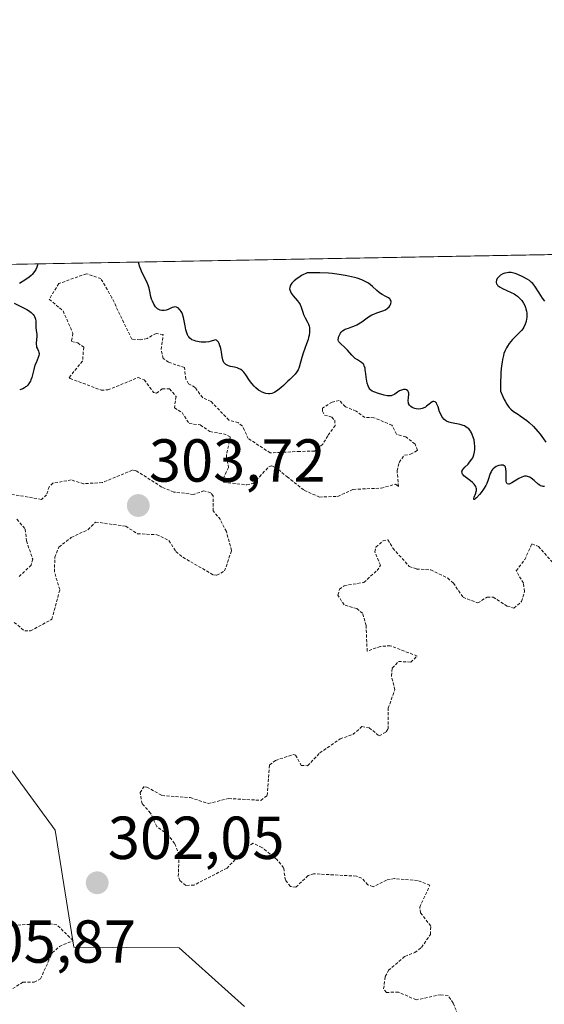
# Model space of a CAD drawing. Units: metres. Extents: x 625541 to 629022, y 4671722 to 4674098.
# Drawn here: x 626746 to 626833, y 4673935 to 4674098 of the extents above; entities that cross this region are included whole.
import ezdxf
from ezdxf.enums import TextEntityAlignment as Align

# ---------------------------------------------------------------- set-up
doc = ezdxf.new("R2010")
doc.units = ezdxf.units.M
doc.header["$MEASUREMENT"] = 0
doc.linetypes.add('TRAZOS', pattern=[0.75, 0.5, -0.25])
for name, color, linetype, lineweight in [('Carátula', 7, 'Continuous', 5), ('Comarca CxS', 133, 'Continuous', 0), ('Comunidad Autónoma CxS', 142, 'Continuous', 0), ('Curva de nivel auxiliar', 36, 'TRAZOS', 0), ('Curva de nivel maestra', 36, 'Continuous', 30), ('Espacio natural protegido CxS', 2, 'Continuous', 0), ('Municipio CxS', 142, 'Continuous', 0), ('Pastizal CxS', 92, 'Continuous', 0), ('Provincia CxS', 1, 'Continuous', 0), ('Punto de cota en terreno', 7, 'Continuous', 0), ('Rótulo de punto de cota en terreno', 19, 'Continuous', 0), ('Suelo desnudo', 252, 'Continuous', 0), ('Suelo desnudo CxS', 43, 'Continuous', 0)]:
    doc.layers.add(name, color=color, linetype=linetype, lineweight=lineweight)
doc.styles.add('Arial', font='txt', dxfattribs={"height": 0.2})

# ---------------------------------------------------------------- blocks, each defined once
blk = doc.blocks.new('*U151')
at = {"layer": 'Suelo desnudo CxS', "color": 43, "linetype": 'Continuous', "lineweight": 0}
for points in [[(626783.05, 4673934.59, 302.07), (626772.27, 4673944.29, 302.1), (626754.85, 4673944.36, 302.16), (626751.78, 4673963.71, 302.24), (626743.16, 4673975.58, 302.05)], [(626329.57, 4674049.71, 304.53), (627228.76, 4674065.96, 299.91), (627229.96, 4674057.01, 300.09), (627238.32, 4674036.09, 300.3), (627245.02, 4674029.4, 300.37), (627254.77, 4674025.5, 300.35), (627254.38, 4674020.89, 300.38), (627256.67, 4674013.04, 300.46), (627262.25, 4674007.94, 300.51), (627323.17, 4674009.73, 300.66), (627333.44, 4674015.33, 300.7), (627342.59, 4674033.63, 300.81), (627358.27, 4674046.7, 300.93), (627377.87, 4674050.63, 301.03), (627394.46, 4674042.33, 302.85), (627409.24, 4674034.94, 304.77), (627421, 4674016.64, 301.21), (627424.92, 4673977.42, 301.37), (627422.3, 4673961.73, 301.48), (627440.6, 4673939.51, 301.58)]]:
    blk.add_polyline3d(points, dxfattribs=at)
blk = doc.blocks.new('*U183')
at = {"layer": 'Curva de nivel maestra', "color": 36, "linetype": 'Continuous', "lineweight": 30}
for points in [[(626832.6, 4674051.14, 300), (626832.23, 4674051.63, 300), (626831.66, 4674052.5, 300), (626830.95, 4674053.59, 300), (626830.61, 4674054.04, 300), (626830.43, 4674054.22, 300), (626830.08, 4674054.52, 300), (626829.72, 4674054.76, 300), (626828.96, 4674055.14, 300), (626828.14, 4674055.53, 300), (626827.72, 4674055.7, 300), (626827.27, 4674055.81, 300), (626827.05, 4674055.85, 300), (626826.59, 4674055.85, 300), (626826.38, 4674055.83, 300), (626825.99, 4674055.74, 300), (626825.7, 4674055.63, 300), (626825.31, 4674055.41, 300), (626825.13, 4674055.27, 300), (626824.86, 4674054.99, 300), (626824.75, 4674054.84, 300), (626824.63, 4674054.59, 300), (626824.58, 4674054.34, 300), (626824.58, 4674054.21, 300), (626824.65, 4674053.97, 300), (626824.72, 4674053.85, 300), (626824.87, 4674053.68, 300), (626825.07, 4674053.52, 300), (626825.24, 4674053.41, 300), (626825.63, 4674053.22, 300), (626827.06, 4674052.58, 300), (626827.54, 4674052.32, 300), (626827.76, 4674052.18, 300), (626828.08, 4674051.95, 300), (626828.28, 4674051.78, 300), (626828.64, 4674051.41, 300), (626828.79, 4674051.22, 300), (626829.07, 4674050.81, 300), (626829.3, 4674050.38, 300), (626829.42, 4674050.08, 300), (626829.48, 4674049.88, 300), (626829.58, 4674049.47, 300), (626829.63, 4674049.13, 300), (626829.64, 4674048.9, 300), (626829.63, 4674048.44, 300), (626829.6, 4674048.21, 300), (626829.51, 4674047.77, 300), (626829.37, 4674047.34, 300), (626829.12, 4674046.81, 300), (626828.96, 4674046.56, 300), (626828.77, 4674046.3, 300), (626828.32, 4674045.81, 300), (626827.29, 4674044.77, 300), (626826.75, 4674044.14, 300), (626826.44, 4674043.69, 300), (626826.28, 4674043.43, 300), (626826.07, 4674042.99, 300), (626825.87, 4674042.46, 300), (626825.78, 4674042.16, 300), (626825.62, 4674041.46, 300), (626825.55, 4674041.07, 300), (626825.46, 4674040.41, 300), (626825.36, 4674039.39, 300), (626825.33, 4674038.81, 300), (626825.3, 4674037.87, 300), (626825.31, 4674036.23, 300), (626825.66, 4674035.36, 300), (626825.89, 4674034.87, 300), (626826.04, 4674034.58, 300), (626826.34, 4674034.08, 300), (626826.57, 4674033.76, 300), (626826.72, 4674033.58, 300), (626827.02, 4674033.26, 300), (626827.45, 4674032.9, 300), (626827.73, 4674032.7, 300), (626828.27, 4674032.38, 300), (626828.56, 4674032.19, 300), (626829.11, 4674031.81, 300), (626829.65, 4674031.39, 300), (626830, 4674031.08, 300), (626830.72, 4674030.39, 300), (626831.48, 4674029.59, 300), (626831.86, 4674029.14, 300), (626832.41, 4674028.39, 300), (626832.76, 4674027.85, 300)], [(626832.53, 4674020.52, 300), (626832.32, 4674020.51, 300), (626832.18, 4674020.53, 300), (626831.91, 4674020.63, 300), (626831.78, 4674020.7, 300), (626831.52, 4674020.88, 300), (626830.83, 4674021.51, 300), (626830.38, 4674021.87, 300), (626830.11, 4674022.03, 300), (626829.93, 4674022.11, 300), (626829.6, 4674022.19, 300), (626829.26, 4674022.19, 300), (626829.09, 4674022.16, 300), (626828.82, 4674022.06, 300), (626828.34, 4674021.82, 300), (626827.19, 4674021.09, 300), (626826.85, 4674020.93, 300), (626826.71, 4674020.89, 300), (626826.59, 4674020.88, 300), (626826.4, 4674020.96, 300), (626826.29, 4674021.16, 300), (626826.25, 4674021.36, 300), (626826.22, 4674021.89, 300), (626826.24, 4674022.92, 300), (626826.19, 4674023.41, 300), (626826.11, 4674023.68, 300), (626826.04, 4674023.79, 300), (626825.92, 4674023.92, 300), (626825.75, 4674024.01, 300), (626825.62, 4674024.04, 300), (626825.33, 4674024.03, 300), (626825.01, 4674023.96, 300), (626824.87, 4674023.91, 300), (626824.58, 4674023.78, 300), (626824.37, 4674023.65, 300), (626824.09, 4674023.42, 300), (626823.97, 4674023.3, 300), (626823.81, 4674023.09, 300), (626823.73, 4674022.95, 300), (626823.59, 4674022.64, 300), (626823.25, 4674021.58, 300), (626823.02, 4674020.99, 300), (626822.86, 4674020.69, 300), (626822.49, 4674020.07, 300), (626822.08, 4674019.5, 300), (626821.81, 4674019.16, 300), (626821.33, 4674018.63, 300), (626821.19, 4674018.5, 300), (626820.99, 4674018.36, 300), (626820.88, 4674018.36, 300), (626820.87, 4674018.5, 300), (626820.94, 4674018.71, 300), (626821.23, 4674019.41, 300), (626821.3, 4674019.69, 300), (626821.32, 4674019.84, 300), (626821.31, 4674020.14, 300), (626821.28, 4674020.29, 300), (626821.2, 4674020.51, 300), (626821.06, 4674020.73, 300), (626820.94, 4674020.88, 300), (626820.65, 4674021.16, 300), (626820.33, 4674021.43, 300), (626819.66, 4674021.93, 300), (626819.25, 4674022.26, 300), (626819.11, 4674022.41, 300), (626819.03, 4674022.51, 300), (626818.94, 4674022.68, 300), (626818.9, 4674022.93, 300), (626818.94, 4674023.08, 300), (626818.99, 4674023.17, 300), (626819.12, 4674023.36, 300), (626819.43, 4674023.7, 300), (626819.94, 4674024.21, 300), (626820.2, 4674024.52, 300), (626820.54, 4674024.99, 300), (626820.7, 4674025.26, 300), (626820.89, 4674025.72, 300), (626821.02, 4674026.25, 300), (626821.06, 4674026.54, 300), (626821.06, 4674027.17, 300), (626821.02, 4674027.61, 300), (626820.92, 4674028.21, 300), (626820.84, 4674028.5, 300), (626820.63, 4674029.1, 300), (626820.5, 4674029.38, 300), (626820.36, 4674029.62, 300), (626820.26, 4674029.76, 300), (626820.04, 4674030.02, 300), (626819.91, 4674030.14, 300), (626819.65, 4674030.33, 300), (626819.35, 4674030.5, 300), (626819.13, 4674030.59, 300), (626818.65, 4674030.73, 300), (626817.18, 4674031.02, 300), (626816.76, 4674031.14, 300), (626816.38, 4674031.31, 300), (626816.2, 4674031.42, 300), (626815.96, 4674031.62, 300), (626815.75, 4674031.86, 300), (626815.63, 4674032.04, 300), (626815.42, 4674032.43, 300), (626815.25, 4674032.84, 300), (626814.98, 4674033.65, 300), (626814.8, 4674034.13, 300), (626814.71, 4674034.3, 300), (626814.64, 4674034.39, 300), (626814.5, 4674034.51, 300), (626814.28, 4674034.56, 300), (626814.12, 4674034.53, 300), (626814, 4674034.48, 300), (626813.77, 4674034.33, 300), (626813.5, 4674034.11, 300), (626813.1, 4674033.78, 300), (626812.89, 4674033.63, 300), (626812.54, 4674033.44, 300), (626812.36, 4674033.37, 300), (626812.17, 4674033.32, 300), (626811.78, 4674033.29, 300), (626811.39, 4674033.33, 300), (626811.14, 4674033.39, 300), (626810.98, 4674033.45, 300), (626810.7, 4674033.58, 300), (626810.47, 4674033.73, 300), (626810.38, 4674033.82, 300), (626810.26, 4674033.96, 300), (626810.13, 4674034.21, 300), (626810.1, 4674034.34, 300), (626810.07, 4674034.66, 300), (626810.12, 4674035.19, 300), (626810.17, 4674035.68, 300), (626810.16, 4674035.9, 300), (626810.12, 4674036.1, 300), (626810.01, 4674036.3, 300), (626809.78, 4674036.45, 300), (626809.59, 4674036.5, 300), (626809.3, 4674036.51, 300), (626809.14, 4674036.49, 300), (626808.8, 4674036.37, 300), (626808.63, 4674036.28, 300), (626808.31, 4674036.06, 300), (626807.87, 4674035.75, 300), (626807.64, 4674035.62, 300), (626807.38, 4674035.52, 300), (626807.25, 4674035.49, 300), (626807.04, 4674035.46, 300), (626806.58, 4674035.49, 300), (626806.1, 4674035.59, 300), (626805.16, 4674035.87, 300), (626804.4, 4674036.12, 300), (626804.09, 4674036.27, 300), (626803.83, 4674036.47, 300), (626803.71, 4674036.6, 300), (626803.61, 4674036.76, 300), (626803.43, 4674037.13, 300), (626803.29, 4674037.56, 300), (626803.21, 4674037.88, 300), (626803.1, 4674038.56, 300), (626803.05, 4674039.09, 300), (626802.98, 4674039.76, 300), (626802.93, 4674040.06, 300), (626802.81, 4674040.46, 300), (626802.73, 4674040.63, 300), (626802.62, 4674040.78, 300), (626802.36, 4674041.01, 300), (626801.69, 4674041.41, 300), (626801.32, 4674041.66, 300), (626801.13, 4674041.82, 300), (626800.76, 4674042.2, 300), (626800.03, 4674043.02, 300), (626799.69, 4674043.38, 300), (626798.75, 4674044.24, 300), (626798.6, 4674044.43, 300), (626798.55, 4674044.54, 300), (626798.51, 4674044.76, 300), (626798.53, 4674044.99, 300), (626798.58, 4674045.15, 300), (626798.71, 4674045.48, 300), (626798.9, 4674045.82, 300), (626799.02, 4674045.99, 300), (626799.23, 4674046.21, 300), (626799.49, 4674046.41, 300), (626799.64, 4674046.49, 300), (626799.81, 4674046.56, 300), (626800.18, 4674046.68, 300), (626800.75, 4674046.86, 300), (626801.06, 4674046.97, 300), (626801.57, 4674047.2, 300), (626801.83, 4674047.36, 300), (626802.38, 4674047.72, 300), (626803.51, 4674048.51, 300), (626804.08, 4674048.84, 300), (626804.36, 4674048.97, 300), (626804.9, 4674049.17, 300), (626805.89, 4674049.5, 300), (626806.33, 4674049.71, 300), (626806.59, 4674049.89, 300), (626806.89, 4674050.18, 300), (626807.01, 4674050.34, 300), (626807.15, 4674050.59, 300), (626807.19, 4674050.71, 300), (626807.24, 4674050.96, 300), (626807.23, 4674051.07, 300), (626807.18, 4674051.24, 300), (626807.09, 4674051.39, 300), (626807, 4674051.49, 300), (626806.79, 4674051.66, 300), (626806.38, 4674051.91, 300), (626805.76, 4674052.23, 300), (626805.46, 4674052.41, 300), (626805.25, 4674052.55, 300), (626804.87, 4674052.86, 300), (626804.18, 4674053.52, 300), (626803.83, 4674053.83, 300), (626803.49, 4674054.09, 300), (626803.3, 4674054.21, 300), (626802.98, 4674054.38, 300), (626802.39, 4674054.64, 300), (626801.63, 4674054.9, 300), (626801.17, 4674055.03, 300), (626800.21, 4674055.27, 300), (626799.64, 4674055.39, 300), (626798.66, 4674055.55, 300), (626797.52, 4674055.69, 300), (626796.88, 4674055.74, 300), (626795.45, 4674055.82, 300), (626794.66, 4674055.83, 300), (626793.36, 4674055.83, 300), (626792.47, 4674055.34, 300), (626791.99, 4674055.04, 300), (626791.71, 4674054.85, 300), (626791.26, 4674054.49, 300), (626790.99, 4674054.24, 300), (626790.85, 4674054.09, 300), (626790.65, 4674053.79, 300), (626790.58, 4674053.66, 300), (626790.5, 4674053.39, 300), (626790.49, 4674053.15, 300), (626790.51, 4674053, 300), (626790.61, 4674052.7, 300), (626790.74, 4674052.47, 300), (626791.05, 4674052.02, 300), (626791.78, 4674051.18, 300), (626792.09, 4674050.76, 300), (626792.22, 4674050.55, 300), (626792.41, 4674050.12, 300), (626792.67, 4674049.29, 300), (626792.8, 4674048.9, 300), (626793.06, 4674048.36, 300), (626793.45, 4674047.67, 300), (626793.61, 4674047.31, 300), (626793.71, 4674046.97, 300), (626793.75, 4674046.78, 300), (626793.78, 4674046.49, 300), (626793.77, 4674046, 300), (626793.69, 4674045.43, 300), (626793.61, 4674045.12, 300), (626793.52, 4674044.78, 300), (626793.28, 4674044.05, 300), (626792.74, 4674042.54, 300), (626792.5, 4674041.84, 300), (626792.05, 4674040.21, 300), (626791.89, 4674039.79, 300), (626791.8, 4674039.6, 300), (626791.68, 4674039.42, 300), (626791.4, 4674039.07, 300), (626791.06, 4674038.72, 300), (626790.5, 4674038.2, 300), (626790.18, 4674037.9, 300), (626789.47, 4674037.2, 300), (626789.08, 4674036.85, 300), (626788.48, 4674036.36, 300), (626788.06, 4674036.11, 300), (626787.85, 4674036, 300), (626787.53, 4674035.89, 300), (626787.21, 4674035.83, 300), (626787, 4674035.82, 300), (626786.58, 4674035.87, 300), (626786.37, 4674035.92, 300), (626785.97, 4674036.07, 300), (626785.58, 4674036.28, 300), (626785.34, 4674036.44, 300), (626784.88, 4674036.82, 300), (626784.65, 4674037.05, 300), (626784.23, 4674037.53, 300), (626783.87, 4674038.02, 300), (626783.26, 4674038.93, 300), (626782.9, 4674039.4, 300), (626782.71, 4674039.59, 300), (626782.41, 4674039.83, 300), (626782.05, 4674040.02, 300), (626781.84, 4674040.09, 300), (626781.38, 4674040.21, 300), (626780.71, 4674040.35, 300), (626780.38, 4674040.45, 300), (626780.09, 4674040.58, 300), (626779.96, 4674040.66, 300), (626779.78, 4674040.81, 300), (626779.64, 4674040.99, 300), (626779.56, 4674041.12, 300), (626779.44, 4674041.43, 300), (626779.33, 4674041.94, 300), (626779.22, 4674042.68, 300), (626779.16, 4674043.04, 300), (626779.05, 4674043.55, 300), (626778.99, 4674043.76, 300), (626778.84, 4674044.12, 300), (626778.72, 4674044.35, 300), (626778.53, 4674044.59, 300), (626778.43, 4674044.67, 300), (626778.33, 4674044.71, 300), (626778.11, 4674044.7, 300), (626777.55, 4674044.51, 300), (626777.15, 4674044.4, 300), (626776.65, 4674044.35, 300), (626776.41, 4674044.35, 300), (626775.91, 4674044.37, 300), (626775.53, 4674044.42, 300), (626774.99, 4674044.53, 300), (626774.75, 4674044.6, 300), (626774.37, 4674044.76, 300), (626774.21, 4674044.86, 300), (626774, 4674045.03, 300), (626773.82, 4674045.24, 300), (626773.74, 4674045.36, 300), (626773.63, 4674045.57, 300), (626773.45, 4674046.06, 300), (626773.37, 4674046.36, 300), (626773.24, 4674047.02, 300), (626772.96, 4674048.4, 300), (626772.78, 4674049, 300), (626772.67, 4674049.26, 300), (626772.59, 4674049.41, 300), (626772.42, 4674049.66, 300), (626772.32, 4674049.77, 300), (626772.13, 4674049.95, 300), (626771.92, 4674050.07, 300), (626771.79, 4674050.12, 300), (626771.51, 4674050.16, 300), (626771.36, 4674050.14, 300), (626771.07, 4674050.06, 300), (626770.46, 4674049.77, 300), (626770.12, 4674049.64, 300), (626769.8, 4674049.58, 300), (626769.64, 4674049.57, 300), (626769.38, 4674049.58, 300), (626769.13, 4674049.63, 300), (626769.01, 4674049.68, 300), (626768.77, 4674049.8, 300), (626768.66, 4674049.88, 300), (626768.49, 4674050.02, 300), (626768.34, 4674050.2, 300), (626768.06, 4674050.63, 300), (626767.84, 4674051.12, 300), (626767.71, 4674051.45, 300), (626767.54, 4674052.08, 300), (626767.46, 4674052.49, 300), (626767.37, 4674053, 300), (626767.31, 4674053.27, 300), (626767.15, 4674053.76, 300), (626767.02, 4674054.04, 300), (626766.69, 4674054.73, 300), (626766.17, 4674055.79, 300), (626765.92, 4674056.36, 300), (626765.72, 4674056.92, 300), (626765.64, 4674057.19, 300), (626765.55, 4674057.59, 300)], [(626748.94, 4674057.29, 300), (626748.89, 4674057.09, 300), (626748.77, 4674056.72, 300), (626748.61, 4674056.38, 300), (626748.49, 4674056.17, 300), (626748.21, 4674055.79, 300), (626747.98, 4674055.53, 300), (626747.82, 4674055.37, 300), (626747.47, 4674055.07, 300), (626746.93, 4674054.68, 300), (626745.87, 4674054.06, 300)], [(626745.01, 4674050.78, 300), (626746.47, 4674050.07, 300), (626747.12, 4674049.72, 300), (626747.4, 4674049.56, 300), (626747.84, 4674049.24, 300), (626748.16, 4674048.92, 300), (626748.31, 4674048.72, 300), (626748.39, 4674048.58, 300), (626748.5, 4674048.29, 300), (626748.54, 4674048.13, 300), (626748.59, 4674047.79, 300), (626748.61, 4674046.76, 300), (626748.66, 4674046.29, 300), (626748.75, 4674045.66, 300), (626748.76, 4674045.32, 300), (626748.71, 4674044.76, 300), (626748.66, 4674044.25, 300), (626748.65, 4674044.01, 300), (626748.68, 4674043.66, 300), (626748.72, 4674043.51, 300), (626748.85, 4674043.22, 300), (626749.02, 4674042.85, 300), (626749.09, 4674042.66, 300), (626749.12, 4674042.45, 300), (626749.12, 4674042.34, 300), (626749.1, 4674042.17, 300), (626748.99, 4674041.8, 300), (626748.63, 4674040.96, 300), (626748.45, 4674040.52, 300), (626748.25, 4674039.85, 300), (626748.04, 4674038.95, 300), (626747.92, 4674038.51, 300), (626747.78, 4674038.12, 300), (626747.7, 4674037.93, 300), (626747.55, 4674037.66, 300), (626747.27, 4674037.27, 300), (626747.04, 4674037.04, 300), (626746.91, 4674036.94, 300), (626746.7, 4674036.79, 300), (626746.46, 4674036.66, 300), (626745.93, 4674036.45, 300)]]:
    blk.add_polyline3d(points, dxfattribs=at)
blk = doc.blocks.new('5PATER')
at = {"layer": 'Carátula', "linetype": 'Continuous', "lineweight": 5}
h = blk.add_hatch(color=250, dxfattribs=at)
edge = h.paths.add_edge_path()
edge.add_ellipse((0, 0.01), major_axis=(-1.33, -1.34), ratio=0.999422, start_angle=0, end_angle=360)

msp = doc.modelspace()

# ---------------------------------------------------------------- linework, layer by layer
at = {"layer": 'Comarca CxS', "color": 133, "linetype": 'Continuous', "lineweight": 0}
msp.add_polyline3d([(629022.5, 4671784.5, 313.35), (625581.75, 4671722.32, 297.5), (625540.52, 4674035.44, 292.76), (628980.13, 4674097.63, 331.54), (629022.5, 4671784.5, 313.35)], close=True, dxfattribs=at)
at = {"layer": 'Comunidad Autónoma CxS', "color": 142, "linetype": 'Continuous', "lineweight": 0}
msp.add_polyline3d([(629022.5, 4671784.5, 313.35), (625581.75, 4671722.32, 297.5), (625540.52, 4674035.44, 292.76), (628980.13, 4674097.63, 331.54), (629022.5, 4671784.5, 313.35)], close=True, dxfattribs=at)
at = {"layer": 'Curva de nivel auxiliar', "color": 36, "linetype": 'TRAZOS', "lineweight": 0}
for points in [[(626795.4, 4674018.75, 302.5), (626798.44, 4674018.86, 302.5), (626800.99, 4674020.02, 302.5), (626805.61, 4674020.23, 302.5), (626807.98, 4674020.87, 302.5), (626808.48, 4674020.49, 302.5), (626808.21, 4674023.09, 302.5), (626808.57, 4674024.48, 302.5), (626809.45, 4674025.68, 302.5), (626810.43, 4674025.82, 302.5), (626811.59, 4674026.47, 302.5), (626811.19, 4674027.51, 302.5), (626809.68, 4674028.68, 302.5), (626808.13, 4674029.13, 302.5), (626807.38, 4674030.63, 302.5), (626804.4, 4674031.87, 302.5), (626802.9, 4674031.9, 302.5), (626801.45, 4674032.96, 302.5), (626799.69, 4674033.68, 302.5), (626798.68, 4674034.71, 302.5), (626797.5, 4674034.46, 302.5), (626795.92, 4674033.46, 302.5), (626795.89, 4674032.95, 302.5), (626796.25, 4674032.3, 302.5), (626797.47, 4674031.96, 302.5), (626797.92, 4674031.46, 302.5), (626798.01, 4674030.6, 302.5), (626796.78, 4674028.88, 302.5), (626795.96, 4674027.48, 302.5), (626794.61, 4674026.34, 302.5), (626792.17, 4674026.3, 302.5), (626789, 4674026.13, 302.5), (626787.29, 4674026.06, 302.5), (626783.66, 4674028.42, 302.5), (626782.68, 4674030.49, 302.5), (626782.02, 4674031.03, 302.5), (626780.46, 4674031.47, 302.5), (626777.52, 4674034.54, 302.5), (626776.12, 4674035.18, 302.5), (626774.87, 4674036.87, 302.5), (626773.81, 4674037.45, 302.5), (626773.34, 4674038.26, 302.5), (626773.13, 4674040.14, 302.5), (626770.49, 4674041.03, 302.5), (626769.61, 4674041.66, 302.5), (626769.27, 4674043.16, 302.5), (626769.61, 4674045.62, 302.5), (626768.44, 4674045.79, 302.5), (626766.97, 4674044.98, 302.5), (626765.81, 4674044.72, 302.5), (626764.43, 4674044.86, 302.5), (626761.14, 4674051.69, 302.5), (626759.34, 4674054.84, 302.5), (626756.94, 4674055.66, 302.5), (626752.37, 4674054.02, 302.5), (626750.81, 4674051.46, 302.5), (626753.08, 4674049.51, 302.5), (626754.71, 4674045.82, 302.5), (626754.46, 4674044.46, 302.5), (626755.53, 4674044.23, 302.5), (626756.49, 4674043.5, 302.5), (626756.3, 4674041.23, 302.5), (626754.09, 4674038.52, 302.5), (626754.25, 4674038.35, 302.5), (626759.38, 4674036.42, 302.5), (626760.48, 4674036.46, 302.5), (626765.47, 4674038.49, 302.5), (626766.49, 4674038.12, 302.5), (626768.03, 4674036.03, 302.5), (626768.52, 4674035.91, 302.5), (626769.44, 4674036.62, 302.5), (626770.64, 4674036.63, 302.5), (626771.73, 4674035.38, 302.5), (626771.47, 4674033.48, 302.5), (626772.72, 4674032.73, 302.5), (626773.89, 4674030.91, 302.5), (626775.74, 4674030.67, 302.5), (626777.34, 4674029.56, 302.5), (626779.56, 4674029.22, 302.5), (626780.69, 4674028.71, 302.5), (626780.04, 4674025.54, 302.5), (626780.41, 4674023.63, 302.5), (626779.4, 4674021.53, 302.5), (626779.56, 4674021.22, 302.5), (626783.42, 4674020.76, 302.5), (626784.44, 4674020.99, 302.5), (626785.52, 4674022.1, 302.5), (626787.04, 4674023.76, 302.5), (626787.55, 4674023.94, 302.5), (626788.63, 4674023.29, 302.5), (626790.07, 4674022.11, 302.5), (626792.9, 4674019.85, 302.5), (626795.4, 4674018.75, 302.5)], [(626746.76, 4673996.63, 302.5), (626747.71, 4673996.64, 302.5), (626751.24, 4673998.56, 302.5), (626752.55, 4674003.46, 302.5), (626751.67, 4674006.38, 302.5), (626751.72, 4674008.81, 302.5), (626752.41, 4674010.49, 302.5), (626754.45, 4674012.07, 302.5), (626757.21, 4674013.38, 302.5), (626758.46, 4674014.63, 302.5), (626763.43, 4674013.93, 302.5), (626765.38, 4674012.69, 302.5), (626768.54, 4674012.54, 302.5), (626770.56, 4674011.57, 302.5), (626771.71, 4674009.74, 302.5), (626772.86, 4674008.81, 302.5), (626777.91, 4674005.88, 302.5), (626778.47, 4674005.84, 302.5), (626779.74, 4674006.54, 302.5), (626780.91, 4674009.92, 302.5), (626780.04, 4674013.05, 302.5), (626779.05, 4674015.04, 302.5), (626777.87, 4674016.47, 302.5), (626777.87, 4674018.98, 302.5), (626777.46, 4674019.47, 302.5), (626776.35, 4674019.77, 302.5), (626774.62, 4674019.19, 302.5), (626771.35, 4674019.59, 302.5), (626769.38, 4674020.41, 302.5), (626765.08, 4674023.15, 302.5), (626764.51, 4674023.19, 302.5), (626759.55, 4674021.14, 302.5), (626756.48, 4674020.96, 302.5), (626754.44, 4674021.59, 302.5), (626751.42, 4674021.03, 302.5), (626750.8, 4674020.47, 302.5), (626750.38, 4674019.1, 302.5), (626749.52, 4674018.37, 302.5), (626743.61, 4674019.39, 302.5)], [(626745.48, 4674015.09, 302.5), (626746.85, 4674013.44, 302.5), (626747.05, 4674011.52, 302.5), (626748.07, 4674008.49, 302.5), (626747.83, 4674007.51, 302.5), (626745.75, 4674005.54, 302.5)], [(626818.76, 4673931.86, 302.5), (626817.5, 4673935.14, 302.5), (626816.63, 4673936.39, 302.5), (626815.45, 4673936.53, 302.5), (626811.37, 4673935.68, 302.5), (626808.44, 4673936.96, 302.5), (626806.45, 4673936.9, 302.5), (626806, 4673937.49, 302.5), (626806.27, 4673939.54, 302.5), (626806.81, 4673940.56, 302.5), (626809.51, 4673942.86, 302.5), (626811.16, 4673943.5, 302.5), (626812.26, 4673944.34, 302.5), (626813.72, 4673946.48, 302.5), (626813.78, 4673947.88, 302.5), (626812.11, 4673950.05, 302.5), (626811.96, 4673950.98, 302.5), (626813.64, 4673954.62, 302.5), (626811.62, 4673955.4, 302.5), (626807.82, 4673955.71, 302.5), (626806.49, 4673955.47, 302.5), (626804.26, 4673954.37, 302.5), (626803.41, 4673954.71, 302.5), (626802.4, 4673955.8, 302.5), (626801.5, 4673956.12, 302.5), (626794.45, 4673956.51, 302.5), (626793.52, 4673956.2, 302.5), (626791.52, 4673954.31, 302.5), (626790.63, 4673954.42, 302.5), (626789.79, 4673955.44, 302.5), (626789.49, 4673957.51, 302.5), (626788.41, 4673958.82, 302.5), (626785.91, 4673960.87, 302.5), (626784.44, 4673961.54, 302.5), (626783.55, 4673961.06, 302.5), (626780.15, 4673957.44, 302.5), (626774.71, 4673954.65, 302.5), (626773.34, 4673954.57, 302.5), (626772.37, 4673955.38, 302.5), (626772.11, 4673956.05, 302.5), (626772.24, 4673959.59, 302.5), (626771.5, 4673961.52, 302.5), (626770.44, 4673962.93, 302.5), (626768.54, 4673964.3, 302.5), (626767.53, 4673966.55, 302.5), (626766.13, 4673968.08, 302.5), (626765.81, 4673969.92, 302.5), (626766.41, 4673970.9, 302.5), (626766.9, 4673970.83, 302.5), (626769.41, 4673969.45, 302.5), (626774.07, 4673969.09, 302.5), (626777.05, 4673968.12, 302.5), (626780.43, 4673968.94, 302.5), (626785.73, 4673968.64, 302.5), (626786.78, 4673969.45, 302.5), (626787.18, 4673974.51, 302.5), (626788.17, 4673975.25, 302.5), (626791.14, 4673976.22, 302.5), (626791.48, 4673976.1, 302.5), (626792.41, 4673974.42, 302.5), (626793.46, 4673974.37, 302.5), (626795.47, 4673976.48, 302.5), (626798.81, 4673978.78, 302.5), (626800.95, 4673979.55, 302.5), (626802.41, 4673980.82, 302.5), (626803.63, 4673980.63, 302.5), (626805.26, 4673979.3, 302.5), (626806.44, 4673979.98, 302.5), (626806.73, 4673980.44, 302.5), (626806.75, 4673983.85, 302.5), (626807.85, 4673986.9, 302.5), (626807.29, 4673989.2, 302.5), (626807.43, 4673990.5, 302.5), (626808.47, 4673991.6, 302.5), (626810.48, 4673991.47, 302.5), (626811.54, 4673992.49, 302.5), (626807.1, 4673994.19, 302.5), (626805.48, 4673994.07, 302.5), (626803.28, 4673993.3, 302.5), (626803.1, 4673997.53, 302.5), (626802.54, 4673999.56, 302.5), (626801.58, 4674000.32, 302.5), (626799.47, 4674000.94, 302.5), (626798.45, 4674002.57, 302.5), (626798.71, 4674003.52, 302.5), (626799.48, 4674004.1, 302.5), (626802.74, 4674004.66, 302.5), (626804.92, 4674006.61, 302.5), (626805.49, 4674007.49, 302.5), (626804.53, 4674009.72, 302.5), (626804.74, 4674010.48, 302.5), (626805.89, 4674011.51, 302.5), (626806.69, 4674011.7, 302.5), (626807.54, 4674010.3, 302.5), (626810.23, 4674007.28, 302.5), (626811.44, 4674006.86, 302.5), (626813.79, 4674006.73, 302.5), (626816.58, 4674005.38, 302.5), (626817.52, 4674004.54, 302.5), (626819.11, 4674002.19, 302.5), (626821.54, 4674001.26, 302.5), (626823.11, 4674002.22, 302.5), (626824.08, 4674002.21, 302.5), (626826.41, 4674000.73, 302.5), (626827.52, 4674000.41, 302.5), (626828.75, 4674001.49, 302.5), (626829.27, 4674003.17, 302.5), (626829.08, 4674004.52, 302.5), (626827.88, 4674006.58, 302.5), (626829.3, 4674008.42, 302.5), (626830.47, 4674011.02, 302.5), (626831.56, 4674010.58, 302.5), (626834.56, 4674007.23, 302.5)], [(626745.01, 4673998.04, 302.5), (626746.76, 4673996.63, 302.5)], [(626744.77, 4673937.53, 302.5), (626746.46, 4673938.58, 302.5), (626748.34, 4673938.59, 302.5), (626749.37, 4673939.14, 302.5), (626751.31, 4673943.46, 302.5), (626752.48, 4673944.5, 302.5), (626754.73, 4673945.47, 302.5), (626752.06, 4673948.08, 302.5), (626750.6, 4673948.3, 302.5), (626744.97, 4673948.01, 302.5)]]:
    msp.add_polyline3d(points, dxfattribs=at)
at = {"layer": 'Espacio natural protegido CxS', "color": 2, "linetype": 'Continuous', "lineweight": 0}
msp.add_polyline3d([(629022.5, 4671784.5, 313.35), (625581.75, 4671722.32, 297.5), (625540.52, 4674035.44, 292.76), (628980.13, 4674097.63, 331.54), (629022.5, 4671784.5, 313.35)], close=True, dxfattribs=at)
msp.add_polyline3d([(629022.5, 4671784.5, 313.35), (625581.75, 4671722.32, 297.5), (625540.52, 4674035.44, 292.76), (628980.13, 4674097.63, 331.54), (629022.5, 4671784.5, 313.35)], close=True, dxfattribs=at)
at = {"layer": 'Municipio CxS', "color": 142, "linetype": 'Continuous', "lineweight": 0}
msp.add_polyline3d([(629022.5, 4671784.5, 313.35), (625581.75, 4671722.32, 297.5), (625540.52, 4674035.44, 292.76), (628980.13, 4674097.63, 331.54), (629022.5, 4671784.5, 313.35)], close=True, dxfattribs=at)
at = {"layer": 'Pastizal CxS', "color": 92, "linetype": 'Continuous', "lineweight": 0}
for points in [[(626743.16, 4673975.58, 302.05), (626751.78, 4673963.71, 302.24), (626754.85, 4673944.36, 302.16), (626772.27, 4673944.29, 302.1), (626783.05, 4673934.59, 302.07)], [(626783.05, 4673934.59, 302.07), (626772.27, 4673944.3, 302.1), (626754.85, 4673944.36, 302.16), (626751.78, 4673963.71, 302.24), (626743.16, 4673975.58, 302.05)]]:
    msp.add_polyline3d(points, dxfattribs=at)
at = {"layer": 'Provincia CxS', "color": 1, "linetype": 'Continuous', "lineweight": 0}
msp.add_polyline3d([(629022.5, 4671784.5, 313.35), (625581.75, 4671722.32, 297.5), (625540.52, 4674035.44, 292.76), (628980.13, 4674097.63, 331.54), (629022.5, 4671784.5, 313.35)], close=True, dxfattribs=at)
at = {"layer": 'Suelo desnudo', "color": 252, "linetype": 'Continuous', "lineweight": 0}
for points in [[(626329.57, 4674049.71, 304.53), (627228.76, 4674065.96, 299.91)], [(626783.05, 4673934.59, 302.07), (626772.27, 4673944.3, 302.1), (626754.85, 4673944.36, 302.16), (626751.78, 4673963.71, 302.24), (626743.16, 4673975.58, 302.05)]]:
    msp.add_polyline3d(points, dxfattribs=at)

# ---------------------------------------------------------------- block references
at = {"layer": 'Curva de nivel maestra', "color": 36, "linetype": 'Continuous', "lineweight": 30}
msp.add_blockref('*U183', (0, 0), dxfattribs=at)
at = {"layer": 'Punto de cota en terreno', "linetype": 'Continuous', "lineweight": 0}
for p in [(626765.5, 4674017.35, 303.72), (626758.72, 4673955.01, 302.05)]:
    msp.add_blockref('5PATER', p, dxfattribs=at)
at = {"layer": 'Suelo desnudo CxS', "color": 43, "linetype": 'Continuous', "lineweight": 0}
msp.add_blockref('*U151', (0, 0), dxfattribs=at)

# ---------------------------------------------------------------- texts
at = {"layer": 'Rótulo de punto de cota en terreno', "color": 19, "linetype": 'Continuous', "lineweight": 0, "style": 'Arial'}
for s, p in [('303,72', (626767.26, 4674019.11)), ('302,05', (626760.48, 4673956.77)), ('305,87', (626735.98, 4673939.63))]:
    msp.add_text(s, height=7, dxfattribs=at).set_placement(p, align=Align.BOTTOM_LEFT)

doc.saveas('drawing.dxf')
